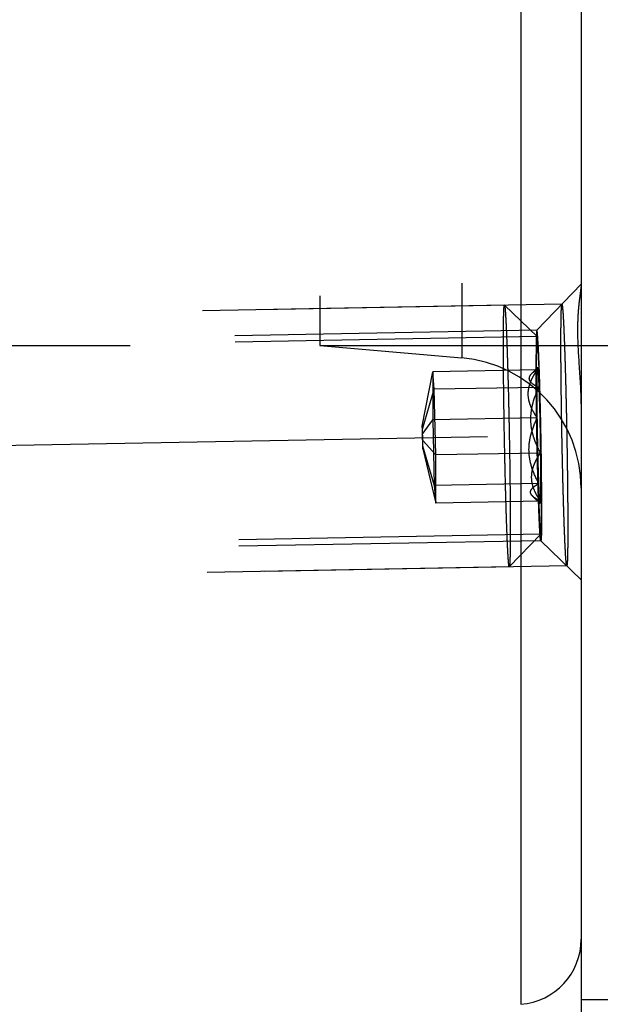
# Model space of a CAD drawing. Units: millimetres. Extents: x 0 to 420, y 0 to 297.
# Drawn here: x 271 to 275, y 128 to 135 of the extents above; entities that cross this region are included whole.
import ezdxf

# ---------------------------------------------------------------- set-up
doc = ezdxf.new("R2010")
doc.units = ezdxf.units.MM
doc.header["$LTSCALE"] = 23.1
for name, pattern in [('CENTER', [0.6, 0.375, -0.075, 0.075, -0.075]), ('DOT', [0.2, 0.1, -0.1]), ('HIDDEN', [0.2, 0.1, -0.1])]:
    doc.linetypes.add(name, pattern=pattern)
doc.layers.get('0').update_dxf_attribs({"linetype": 'CONTINUOUS'})
for name, color, linetype in [('10021407_HP_HL', 7, 'CONTINUOUS'), ('30578836_AXIS', 7, 'CONTINUOUS'), ('30578836_CL', 7, 'CONTINUOUS'), ('30578836_DIM', 7, 'CONTINUOUS'), ('30578836_HL', 7, 'CONTINUOUS'), ('DEFAULT_2', 6, 'HIDDEN')]:
    doc.layers.add(name, color=color, linetype=linetype)
doc.styles.get("Standard").update_dxf_attribs({"font": 'TXT.SHX', "width": 0.7})
doc.styles.add('TEXTSTYLE_2', font='gdt', dxfattribs={"width": 0.7})
doc.dimstyles.new('DIMSTYLE_5', dxfattribs={"dimtxt": 3.5, "dimasz": 3.5, "dimexe": 1.5, "dimexo": 0, "dimgap": 0.875, "dimtad": 1, "dimdec": 3, "dimdsep": 46, "dimtxsty": 'STANDARD', "dimblk": '_FILLED', "dimblk1": '_FILLED', "dimblk2": '_FILLED', "dimcen": 0.09, "dimclrt": 2, "dimadec": 3, "dimazin": 2, "dimtp": 0.1, "dimtm": 0.1, "dimtfac": 1, "dimtdec": 3, "dimtofl": 0, "dimtmove": 0, "dimatfit": 3, "dimldrblk": '_FILLED', "dimfxl": 1, "dimtolj": 1, "dimarcsym": 0})
doc.dimstyles.new('DIMSTYLE_6', dxfattribs={"dimtxt": 3.5, "dimasz": 3.5, "dimexe": 1.5, "dimexo": 0, "dimgap": 0.875, "dimtad": 1, "dimdec": 3, "dimdsep": 46, "dimtxsty": 'STANDARD', "dimblk": '_FILLED', "dimblk1": '_FILLED', "dimblk2": '_FILLED', "dimcen": 0.09, "dimclrt": 2, "dimadec": 3, "dimazin": 2, "dimtp": 0.05, "dimtm": 0.05, "dimtfac": 1, "dimtdec": 3, "dimtofl": 0, "dimtmove": 0, "dimatfit": 3, "dimldrblk": '_FILLED', "dimfxl": 1, "dimtolj": 1, "dimarcsym": 0})

# ---------------------------------------------------------------- blocks, each defined once
blk = doc.blocks.new('_FILLED')
at = {"color": 0, "linetype": 'BYBLOCK'}
blk.add_solid([(0, 0), (-1, 0.125), (-1, -0.125)], dxfattribs=at)
blk = doc.blocks.new('*D4')
at = {"layer": '30578836_DIM', "color": 3, "linetype": 'CONTINUOUS'}
for p, q in [((259.8299, 135.3634), (259.8299, 81.8843)), ((274.8299, 128.3982), (274.8299, 81.8843)), ((259.8299, 83.3843), (267.3299, 83.3843)), ((274.8299, 83.3843), (267.3299, 83.3843))]:
    blk.add_line(p, q, dxfattribs=at)
at = {"layer": '30578836_DIM', "color": 3, "linetype": 'CONTINUOUS', "xscale": 3.5, "yscale": 3.5, "zscale": 3.5, "rotation": 180}
blk.add_blockref('_FILLED', (259.8299, 83.3843), dxfattribs=at)
at = {"layer": '30578836_DIM', "color": 3, "linetype": 'CONTINUOUS', "xscale": 3.5, "yscale": 3.5, "zscale": 3.5}
blk.add_blockref('_FILLED', (274.8299, 83.3843), dxfattribs=at)
at = {"layer": '30578836_DIM', "color": 2, "linetype": 'CONTINUOUS', "insert": (267.3299, 87.7593), "char_height": 3.5, "width": 11.25, "attachment_point": 2, "line_spacing_factor": 0.9}
blk.add_mtext('(15)', dxfattribs=at)
blk = doc.blocks.new('*D5')
at = {"layer": '30578836_DIM', "color": 3, "linetype": 'CONTINUOUS'}
for p, q in [((289.8299, 137.8843), (289.8299, 143.8843)), ((289.8299, 143.8843), (289.8299, 135.3843)), ((272.8304, 137.8843), (291.3299, 137.8843)), ((289.8299, 112.2801), (289.8299, 135.3843)), ((272.8307, 132.8843), (291.3299, 132.8843)), ((289.8299, 132.8843), (289.8299, 112.2801))]:
    blk.add_line(p, q, dxfattribs=at)
at = {"layer": '30578836_DIM', "color": 3, "linetype": 'CONTINUOUS', "xscale": 3.5, "yscale": 3.5, "zscale": 3.5}
for p, rotation in [((289.8299, 137.8843), 270), ((289.8299, 132.8843), 90)]:
    blk.add_blockref('_FILLED', p, dxfattribs=dict(at, rotation=rotation))
at = {"layer": '30578836_DIM', "color": 2, "linetype": 'CONTINUOUS', "insert": (285.4549, 119.4467), "char_height": 3.5, "width": 10.75, "attachment_point": 3, "rotation": 90, "line_spacing_factor": 0.9, "style": 'TEXTSTYLE_2'}
blk.add_mtext('{\\fgdt;n}\\fTXT.SHX;5', dxfattribs=at)
blk = doc.blocks.new('*D7')
at = {"layer": '30578836_DIM', "color": 3, "linetype": 'CONTINUOUS'}
for p, q in [((230.3582, 146.3843), (311.3299, 146.3843)), ((309.8299, 146.3843), (309.8299, 135.3843)), ((309.8299, 124.3843), (309.8299, 135.3843)), ((230.3582, 124.3843), (311.3299, 124.3843))]:
    blk.add_line(p, q, dxfattribs=at)
at = {"layer": '30578836_DIM', "color": 3, "linetype": 'CONTINUOUS', "xscale": 3.5, "yscale": 3.5, "zscale": 3.5}
for p, rotation in [((309.8299, 146.3843), 90), ((309.8299, 124.3843), 270)]:
    blk.add_blockref('_FILLED', p, dxfattribs=dict(at, rotation=rotation))
at = {"layer": '30578836_DIM', "color": 2, "linetype": 'CONTINUOUS', "insert": (305.4549, 135.3843), "char_height": 3.5, "width": 19.75, "attachment_point": 2, "rotation": 90, "line_spacing_factor": 0.9, "style": 'TEXTSTYLE_2'}
blk.add_mtext('{\\fgdt;n}\\fTXT.SHX;(22)', dxfattribs=at)
blk = doc.blocks.new('*D8')
at = {"layer": '30578836_DIM', "color": 3, "linetype": 'CONTINUOUS'}
for p, q in [((274.8299, 142.8843), (301.3299, 142.8843)), ((299.8299, 142.8843), (299.8299, 135.3843)), ((299.8299, 127.8843), (299.8299, 135.3843)), ((274.8299, 127.8843), (301.3299, 127.8843))]:
    blk.add_line(p, q, dxfattribs=at)
at = {"layer": '30578836_DIM', "color": 3, "linetype": 'CONTINUOUS', "xscale": 3.5, "yscale": 3.5, "zscale": 3.5}
for p, rotation in [((299.8299, 142.8843), 90), ((299.8299, 127.8843), 270)]:
    blk.add_blockref('_FILLED', p, dxfattribs=dict(at, rotation=rotation))
at = {"layer": '30578836_DIM', "color": 2, "linetype": 'CONTINUOUS', "insert": (295.4549, 135.3843), "char_height": 3.5, "width": 13.75, "attachment_point": 2, "rotation": 90, "line_spacing_factor": 0.9, "style": 'TEXTSTYLE_2'}
blk.add_mtext('{\\fgdt;n}\\fTXT.SHX;15', dxfattribs=at)

msp = doc.modelspace()

# ---------------------------------------------------------------- linework, layer by layer
at = {"layer": '10021407_HP_HL', "color": 6, "linetype": 'HIDDEN'}
for p, q in [((274.2428, 133.1916), (268.9896, 133.0943)), ((274.2428, 133.1916), (274.2431, 133.1915)), ((274.2431, 133.1915), (274.4925, 132.9511)), ((274.4922, 132.9512), (268.7492, 132.8449)), ((273.6145, 132.2668), (273.6947, 132.6833)), ((274.4944, 132.6981), (273.6947, 132.6833)), ((273.7065, 132.5489), (273.6947, 132.6833)), ((273.6947, 132.6833), (273.6947, 132.3159)), ((274.4964, 132.7158), (274.4481, 132.6656)), ((273.6165, 132.2435), (273.7065, 132.5489)), ((274.5062, 132.5637), (273.7065, 132.5489)), ((273.7182, 132.0471), (273.7065, 132.5489)), ((273.6145, 132.2031), (273.6947, 132.3159)), ((274.4944, 132.3307), (273.6947, 132.3159)), ((273.6947, 132.3159), (273.7065, 131.8141)), ((273.6165, 132.2435), (273.6145, 132.2668)), ((273.6145, 132.2668), (273.6145, 132.2031)), ((273.6185, 132.1566), (273.6165, 132.2435)), ((273.6145, 132.2031), (273.6165, 132.1162)), ((273.6185, 132.1566), (273.7182, 132.0471)), ((273.6185, 132.0929), (273.6185, 132.1566)), ((273.6165, 132.1162), (273.7065, 131.8141)), ((273.6165, 132.1162), (273.6185, 132.0929)), ((273.6185, 132.0929), (273.7182, 131.6797)), ((274.518, 132.0619), (273.7182, 132.0471)), ((273.7182, 131.6797), (273.7182, 132.0471)), ((274.5062, 131.8289), (273.7065, 131.8141)), ((273.7065, 131.8141), (273.7182, 131.6797)), ((274.5156, 131.6769), (274.4606, 131.7299)), ((274.518, 131.6945), (273.7182, 131.6797)), ((274.5202, 131.4415), (268.7771, 131.3351)), ((274.2801, 131.1921), (274.5204, 131.4416)), ((274.2798, 131.192), (269.0266, 131.0947)), ((274.2801, 131.1921), (274.2798, 131.192))]:
    msp.add_line(p, q, dxfattribs=at)
for points, knots in [([(274.2351, 132.8987), (274.2351, 132.9206), (274.2352, 132.962), (274.2355, 133.0203), (274.2361, 133.0706), (274.2368, 133.1073), (274.2376, 133.1323), (274.2381, 133.1477), (274.2387, 133.1608), (274.2394, 133.1716), (274.2401, 133.18), (274.2408, 133.186), (274.2416, 133.1896), (274.2422, 133.1912), (274.2426, 133.1916), (274.2428, 133.1916)], [0, 0, 0, 0, 0.224304, 0.423579, 0.595504, 0.738469, 0.798674, 0.851166, 0.895842, 0.932601, 0.961347, 0.982026, 0.994697, 0.998141, 1, 1, 1, 1]), ([(274.2431, 133.1914), (274.2435, 133.1911), (274.244, 133.1897), (274.2447, 133.1871), (274.2454, 133.183), (274.2461, 133.1777), (274.2469, 133.1711), (274.248, 133.1597), (274.2495, 133.1421), (274.2512, 133.1174), (274.2529, 133.0876), (274.2548, 133.0531), (274.2566, 133.014), (274.2585, 132.9705), (274.2611, 132.9045), (274.2644, 132.8129), (274.2681, 132.6935), (274.2717, 132.5634), (274.275, 132.4254), (274.2781, 132.2825), (274.2808, 132.1376), (274.2839, 131.9494), (274.2865, 131.732), (274.2875, 131.5628), (274.2875, 131.4849)], [0, 0, 0, 0, 0.00088, 0.002497, 0.004875, 0.00802, 0.011929, 0.016599, 0.028207, 0.042784, 0.060251, 0.080522, 0.103485, 0.129018, 0.156989, 0.219626, 0.290067, 0.366807, 0.448212, 0.532551, 0.618024, 0.702812, 0.86315, 1, 1, 1, 1]), ([(274.4925, 132.9511), (274.4918, 132.9517), (274.4908, 132.9473), (274.4905, 132.9444), (274.4898, 132.9378), (274.4893, 132.9302), (274.4888, 132.9205), (274.4884, 132.909), (274.4878, 132.8901), (274.4872, 132.8622), (274.4868, 132.8237), (274.4865, 132.7789), (274.4864, 132.7469), (274.4864, 132.73)], [0, 0, 0, 0, 0.012532, 0.031087, 0.058097, 0.093508, 0.137236, 0.189191, 0.249267, 0.393146, 0.567521, 0.770641, 1, 1, 1, 1]), ([(274.4864, 132.73), (274.4865, 132.7378), (274.4865, 132.7534), (274.4866, 132.7729), (274.4867, 132.7885), (274.4867, 132.8002), (274.4867, 132.8099), (274.4868, 132.8167), (274.4868, 132.8206), (274.4868, 132.8237), (274.4868, 132.8257), (274.4869, 132.8286), (274.487, 132.8337), (274.4871, 132.8439), (274.4873, 132.8555), (274.4875, 132.8671), (274.4876, 132.8758), (274.4878, 132.883), (274.4878, 132.8881), (274.4879, 132.8909), (274.4879, 132.8934), (274.488, 132.8945), (274.488, 132.8964), (274.4882, 132.8994), (274.4884, 132.904), (274.4886, 132.9093), (274.4888, 132.9147), (274.489, 132.9201), (274.4893, 132.9255), (274.4895, 132.93), (274.4896, 132.9332), (274.4897, 132.9349), (274.4897, 132.9365), (274.4898, 132.9367), (274.4899, 132.9374), (274.4901, 132.9384), (274.4903, 132.94), (274.4907, 132.9419), (274.491, 132.9437), (274.4913, 132.9456), (274.4916, 132.9475), (274.4919, 132.949), (274.492, 132.9501), (274.4921, 132.9507), (274.4922, 132.9515), (274.4923, 132.9507), (274.4924, 132.9502), (274.4926, 132.9491), (274.493, 132.9476), (274.4933, 132.9458), (274.4937, 132.944), (274.4941, 132.9422), (274.4945, 132.9404), (274.4948, 132.9389), (274.495, 132.9379), (274.4951, 132.9372), (274.4952, 132.9371), (274.4953, 132.9354), (274.4954, 132.9338), (274.4957, 132.9306), (274.496, 132.9262), (274.4965, 132.9209), (274.4969, 132.9156), (274.4973, 132.9102), (274.4977, 132.9049), (274.4981, 132.9005), (274.4983, 132.8974), (274.4985, 132.8956), (274.4986, 132.8945), (274.4987, 132.8921), (274.4989, 132.8893), (274.4991, 132.8842), (274.4995, 132.877), (274.5, 132.8684), (274.5006, 132.8568), (274.5012, 132.8453), (274.5017, 132.8352), (274.502, 132.8302), (274.5022, 132.8272), (274.5023, 132.8254), (274.5024, 132.8221), (274.5026, 132.8183), (274.5029, 132.8113), (274.5033, 132.8014), (274.5037, 132.7895), (274.5044, 132.7737), (274.5052, 132.7539), (274.5059, 132.7381), (274.5062, 132.7302)], [0, 0, 0, 0, 0.03125, 0.0625, 0.078125, 0.09375, 0.109375, 0.117188, 0.121094, 0.125, 0.128906, 0.132812, 0.140625, 0.15625, 0.1875, 0.203125, 0.21875, 0.234375, 0.242188, 0.246094, 0.25, 0.253906, 0.257812, 0.265625, 0.28125, 0.296875, 0.3125, 0.328125, 0.34375, 0.359375, 0.367188, 0.371094, 0.375, 0.378906, 0.382812, 0.390625, 0.40625, 0.421875, 0.4375, 0.453125, 0.46875, 0.484375, 0.492188, 0.496094, 0.5, 0.503906, 0.507812, 0.515625, 0.53125, 0.546875, 0.5625, 0.578125, 0.59375, 0.609375, 0.617188, 0.621094, 0.625, 0.628906, 0.632812, 0.640625, 0.65625, 0.671875, 0.6875, 0.703125, 0.71875, 0.734375, 0.742188, 0.746094, 0.75, 0.753906, 0.757812, 0.765625, 0.78125, 0.796875, 0.8125, 0.84375, 0.859375, 0.867188, 0.871094, 0.875, 0.878906, 0.882812, 0.890625, 0.90625, 0.921875, 0.9375, 0.96875, 1, 1, 1, 1]), ([(274.5062, 132.7302), (274.506, 132.7365), (274.5053, 132.7549), (274.5041, 132.7843), (274.5027, 132.8171), (274.5013, 132.8466), (274.4999, 132.8727), (274.4986, 132.8951), (274.4973, 132.9138), (274.4961, 132.9287), (274.495, 132.9387), (274.4942, 132.9447), (274.4937, 132.9477), (274.4931, 132.9497), (274.4927, 132.9508), (274.4925, 132.9511)], [0, 0, 0, 0, 0.086193, 0.248978, 0.397612, 0.53127, 0.649238, 0.750933, 0.835785, 0.903339, 0.953309, 0.971626, 0.985472, 0.994874, 1, 1, 1, 1]), ([(274.2798, 131.192), (274.2795, 131.192), (274.2788, 131.1931), (274.2783, 131.195), (274.2775, 131.1985), (274.2768, 131.2032), (274.276, 131.2092), (274.2749, 131.2199), (274.2734, 131.2366), (274.2717, 131.2605), (274.27, 131.2894), (274.2681, 131.3233), (274.2663, 131.3618), (274.2644, 131.4048), (274.2617, 131.4705), (274.2585, 131.5619), (274.2547, 131.6812), (274.2511, 131.8117), (274.2477, 131.9504), (274.2446, 132.0943), (274.2418, 132.2403), (274.2387, 132.4301), (274.2361, 132.6494), (274.2351, 132.8201), (274.2351, 132.8987)], [0, 0, 0, 0, 0.000562, 0.001817, 0.003839, 0.006638, 0.010214, 0.014565, 0.025578, 0.039623, 0.056619, 0.076484, 0.099108, 0.124364, 0.152124, 0.214527, 0.284968, 0.361922, 0.443722, 0.528602, 0.614721, 0.700218, 0.861985, 1, 1, 1, 1]), ([(274.4944, 132.3307), (274.4844, 132.3446), (274.4658, 132.373), (274.4433, 132.4179), (274.4284, 132.4648), (274.4231, 132.5132), (274.4284, 132.5618), (274.4433, 132.6091), (274.4659, 132.6548), (274.4844, 132.6838), (274.4944, 132.6981)], [0, 0, 0, 0, 0.128941, 0.254501, 0.376773, 0.49711, 0.617914, 0.741466, 0.868873, 1, 1, 1, 1]), ([(274.4944, 132.6981), (274.4851, 132.6929), (274.4681, 132.6826), (274.4525, 132.6702), (274.4462, 132.6636)], [0, 0, 0, 0, 0.540357, 1, 1, 1, 1]), ([(274.5062, 131.6625), (274.5059, 131.6719), (274.5052, 131.6909), (274.5043, 131.7194), (274.5035, 131.7431), (274.5029, 131.7596), (274.5026, 131.7692), (274.5023, 131.776), (274.5021, 131.7845), (274.5018, 131.7952), (274.5013, 131.8142), (274.5005, 131.8412), (274.4997, 131.8683), (274.4992, 131.8871), (274.4989, 131.898), (274.4987, 131.9059), (274.4984, 131.915), (274.4982, 131.9266), (274.4977, 131.9472), (274.497, 131.9766), (274.4962, 132.0059), (274.4957, 132.0295), (274.4952, 132.0467), (274.4949, 132.0657), (274.4944, 132.0905), (274.4937, 132.1216), (274.493, 132.1588), (274.4922, 132.1964), (274.4916, 132.2328), (274.491, 132.2695), (274.4905, 132.3001), (274.4901, 132.3244), (274.4897, 132.343), (274.4895, 132.3604), (274.4892, 132.384), (274.4889, 132.4133), (274.4885, 132.4427), (274.4882, 132.4633), (274.4881, 132.475), (274.4879, 132.4841), (274.4879, 132.4919), (274.4878, 132.5029), (274.4876, 132.5218), (274.4874, 132.5489), (274.4871, 132.576), (274.487, 132.595), (274.4869, 132.6058), (274.4868, 132.6142), (274.4868, 132.6211), (274.4868, 132.6309), (274.4867, 132.6478), (274.4866, 132.672), (274.4865, 132.701), (274.4865, 132.7203), (274.4864, 132.73)], [0, 0, 0, 0, 0.03125, 0.0625, 0.09375, 0.109375, 0.117188, 0.125, 0.132812, 0.140625, 0.15625, 0.1875, 0.21875, 0.234375, 0.242188, 0.25, 0.257812, 0.265625, 0.28125, 0.3125, 0.34375, 0.359375, 0.375, 0.390625, 0.40625, 0.4375, 0.46875, 0.5, 0.53125, 0.5625, 0.59375, 0.609375, 0.625, 0.640625, 0.65625, 0.6875, 0.71875, 0.734375, 0.742188, 0.75, 0.757812, 0.765625, 0.78125, 0.8125, 0.84375, 0.859375, 0.867188, 0.875, 0.882812, 0.890625, 0.90625, 0.9375, 0.96875, 1, 1, 1, 1]), ([(274.4864, 132.73), (274.4864, 132.6702), (274.4872, 132.5402), (274.4892, 132.3731), (274.4916, 132.2286), (274.4937, 132.1175), (274.4961, 132.0082), (274.4987, 131.903), (274.5014, 131.8042), (274.5043, 131.7141), (274.5072, 131.6346), (274.51, 131.5674), (274.5124, 131.5198), (274.5144, 131.4891), (274.5155, 131.4738), (274.5164, 131.4636), (274.517, 131.4574), (274.5176, 131.4522), (274.5182, 131.4481), (274.5187, 131.4453), (274.5191, 131.4436), (274.5193, 131.4427), (274.5196, 131.442), (274.5198, 131.4416), (274.5202, 131.4414), (274.5204, 131.4415), (274.5204, 131.4416)], [0, 0, 0, 0, 0.139183, 0.302378, 0.388582, 0.475344, 0.560755, 0.64294, 0.720093, 0.790513, 0.852659, 0.905164, 0.946871, 0.963387, 0.976878, 0.982468, 0.98728, 0.991307, 0.994544, 0.996989, 0.997916, 0.998647, 0.999188, 0.99955, 0.999775, 1, 1, 1, 1]), ([(274.4944, 132.3307), (274.4938, 132.3725), (274.493, 132.4501), (274.4924, 132.5553), (274.4928, 132.636), (274.4935, 132.6808), (274.4944, 132.6981)], [0, 0, 0, 0, 0.34106, 0.633895, 0.85864, 1, 1, 1, 1]), ([(274.4944, 132.6981), (274.4945, 132.7005), (274.4948, 132.7047), (274.4952, 132.7101), (274.4956, 132.7134), (274.496, 132.7151), (274.4963, 132.7156), (274.4964, 132.7158)], [0, 0, 0, 0, 0.4068, 0.709226, 0.906455, 0.965784, 1, 1, 1, 1]), ([(274.4964, 132.7158), (274.4968, 132.7162), (274.4977, 132.7132), (274.4979, 132.7112), (274.4986, 132.7067), (274.4991, 132.7015), (274.5, 132.6917), (274.501, 132.6766), (274.5023, 132.6547), (274.5036, 132.6282), (274.5049, 132.5974), (274.5058, 132.5754), (274.5062, 132.5637)], [0, 0, 0, 0, 0.012533, 0.031075, 0.058068, 0.093483, 0.137222, 0.249251, 0.393132, 0.567478, 0.770591, 1, 1, 1, 1]), ([(274.5062, 132.7302), (274.5065, 132.7207), (274.5071, 132.7017), (274.5081, 132.6733), (274.5089, 132.6495), (274.5095, 132.633), (274.5098, 132.6234), (274.51, 132.6166), (274.5103, 132.6082), (274.5106, 132.5975), (274.5111, 132.5785), (274.5119, 132.5515), (274.5126, 132.5244), (274.5132, 132.5055), (274.5135, 132.4946), (274.5137, 132.4867), (274.5139, 132.4777), (274.5142, 132.466), (274.5147, 132.4454), (274.5154, 132.4161), (274.5161, 132.3868), (274.5167, 132.3632), (274.5171, 132.346), (274.5175, 132.3269), (274.518, 132.3022), (274.5186, 132.271), (274.5194, 132.2338), (274.5202, 132.1963), (274.5208, 132.1598), (274.5214, 132.1231), (274.5219, 132.0926), (274.5223, 132.0682), (274.5226, 132.0496), (274.5228, 132.0322), (274.5231, 132.0087), (274.5235, 131.9793), (274.5239, 131.9499), (274.5242, 131.9293), (274.5243, 131.9176), (274.5244, 131.9086), (274.5245, 131.9007), (274.5246, 131.8898), (274.5248, 131.8709), (274.525, 131.8437), (274.5252, 131.8167), (274.5254, 131.7976), (274.5255, 131.7869), (274.5256, 131.7784), (274.5256, 131.7715), (274.5256, 131.7617), (274.5257, 131.7449), (274.5258, 131.7207), (274.5259, 131.6917), (274.5259, 131.6723), (274.526, 131.6626)], [0, 0, 0, 0, 0.03125, 0.0625, 0.09375, 0.109375, 0.117188, 0.125, 0.132812, 0.140625, 0.15625, 0.1875, 0.21875, 0.234375, 0.242188, 0.25, 0.257812, 0.265625, 0.28125, 0.3125, 0.34375, 0.359375, 0.375, 0.390625, 0.40625, 0.4375, 0.46875, 0.5, 0.53125, 0.5625, 0.59375, 0.609375, 0.625, 0.640625, 0.65625, 0.6875, 0.71875, 0.734375, 0.742188, 0.75, 0.757812, 0.765625, 0.78125, 0.8125, 0.84375, 0.859375, 0.867188, 0.875, 0.882812, 0.890625, 0.90625, 0.9375, 0.96875, 1, 1, 1, 1]), ([(274.4462, 132.6636), (274.4424, 132.6597), (274.4359, 132.6518), (274.4302, 132.6382), (274.4307, 132.624), (274.4376, 132.6106), (274.4493, 132.5981), (274.4651, 132.5861), (274.4845, 132.5745), (274.4987, 132.5673), (274.5062, 132.5637)], [0, 0, 0, 0, 0.115321, 0.213736, 0.305589, 0.405769, 0.524375, 0.664229, 0.823736, 1, 1, 1, 1]), ([(274.5062, 132.5637), (274.4869, 132.5244), (274.4621, 132.4631), (274.4444, 132.3772), (274.4408, 132.3115), (274.4475, 132.246), (274.4692, 132.1608), (274.4969, 132.1005), (274.518, 132.0619)], [0, 0, 0, 0, 0.249927, 0.374692, 0.499383, 0.624168, 0.749198, 1, 1, 1, 1]), ([(274.5062, 132.5637), (274.5091, 132.4861), (274.5136, 132.3189), (274.5168, 132.1516), (274.518, 132.0619)], [0, 0, 0, 0, 0.464144, 1, 1, 1, 1]), ([(274.5062, 131.8289), (274.4851, 131.8674), (274.4574, 131.9277), (274.4357, 132.0129), (274.429, 132.0785), (274.4326, 132.1442), (274.4503, 132.2301), (274.4752, 132.2914), (274.4944, 132.3307)], [0, 0, 0, 0, 0.250801, 0.375832, 0.500618, 0.625308, 0.750072, 1, 1, 1, 1]), ([(274.5062, 131.8289), (274.5033, 131.9065), (274.4988, 132.0738), (274.4956, 132.241), (274.4944, 132.3307)], [0, 0, 0, 0, 0.464144, 1, 1, 1, 1]), ([(274.518, 132.0619), (274.508, 132.0476), (274.4894, 132.0187), (274.4669, 131.973), (274.452, 131.9256), (274.4466, 131.877), (274.4519, 131.8286), (274.4668, 131.7817), (274.4894, 131.7368), (274.508, 131.7085), (274.518, 131.6945)], [0, 0, 0, 0, 0.131127, 0.258533, 0.382086, 0.50289, 0.623227, 0.745499, 0.871059, 1, 1, 1, 1]), ([(274.518, 132.0619), (274.5185, 132.0202), (274.5194, 131.9425), (274.52, 131.8374), (274.5196, 131.7567), (274.5188, 131.7118), (274.518, 131.6945)], [0, 0, 0, 0, 0.34106, 0.633895, 0.85864, 1, 1, 1, 1]), ([(274.4588, 131.7316), (274.455, 131.7353), (274.4485, 131.7426), (274.4424, 131.7554), (274.442, 131.7689), (274.4473, 131.7819), (274.4571, 131.7942), (274.4706, 131.8062), (274.4873, 131.8179), (274.4996, 131.8252), (274.5062, 131.8289)], [0, 0, 0, 0, 0.119882, 0.222191, 0.316889, 0.41805, 0.535571, 0.67263, 0.828238, 1, 1, 1, 1]), ([(274.5156, 131.6769), (274.5154, 131.6771), (274.515, 131.6783), (274.5145, 131.6805), (274.5141, 131.684), (274.5135, 131.6886), (274.513, 131.6943), (274.5122, 131.7043), (274.5112, 131.7196), (274.5099, 131.7412), (274.5087, 131.7669), (274.5074, 131.7967), (274.5066, 131.8177), (274.5062, 131.8289)], [0, 0, 0, 0, 0.007555, 0.022594, 0.045315, 0.07573, 0.113769, 0.159344, 0.272717, 0.41489, 0.584628, 0.780393, 1, 1, 1, 1]), ([(274.518, 131.6945), (274.5065, 131.7), (274.4858, 131.7108), (274.4665, 131.7243), (274.4588, 131.7316)], [0, 0, 0, 0, 0.546077, 1, 1, 1, 1]), ([(274.526, 131.6626), (274.5259, 131.6548), (274.5259, 131.6393), (274.5258, 131.6198), (274.5257, 131.6042), (274.5257, 131.5925), (274.5256, 131.5828), (274.5256, 131.5759), (274.5256, 131.5721), (274.5256, 131.5689), (274.5255, 131.567), (274.5255, 131.564), (274.5254, 131.559), (274.5253, 131.5488), (274.5251, 131.5372), (274.5249, 131.5256), (274.5247, 131.5169), (274.5246, 131.5096), (274.5245, 131.5045), (274.5245, 131.5017), (274.5245, 131.4992), (274.5244, 131.4982), (274.5243, 131.4963), (274.5242, 131.4932), (274.524, 131.4887), (274.5238, 131.4833), (274.5236, 131.4779), (274.5233, 131.4725), (274.5231, 131.4671), (274.5229, 131.4627), (274.5228, 131.4595), (274.5227, 131.4578), (274.5227, 131.4561), (274.5226, 131.456), (274.5225, 131.4552), (274.5223, 131.4542), (274.522, 131.4526), (274.5217, 131.4508), (274.5214, 131.4489), (274.5211, 131.447), (274.5208, 131.4452), (274.5205, 131.4437), (274.5203, 131.4425), (274.5202, 131.442), (274.5202, 131.4412), (274.5201, 131.442), (274.5199, 131.4425), (274.5197, 131.4436), (274.5194, 131.445), (274.519, 131.4468), (274.5187, 131.4486), (274.5183, 131.4504), (274.5179, 131.4522), (274.5176, 131.4537), (274.5174, 131.4547), (274.5173, 131.4554), (274.5172, 131.4555), (274.5171, 131.4572), (274.5169, 131.4589), (274.5167, 131.462), (274.5163, 131.4664), (274.5159, 131.4718), (274.5155, 131.4771), (274.5151, 131.4824), (274.5146, 131.4877), (274.5143, 131.4922), (274.514, 131.4952), (274.5139, 131.4971), (274.5138, 131.4981), (274.5137, 131.5006), (274.5135, 131.5034), (274.5132, 131.5085), (274.5129, 131.5156), (274.5124, 131.5243), (274.5118, 131.5358), (274.5112, 131.5473), (274.5106, 131.5574), (274.5104, 131.5624), (274.5102, 131.5654), (274.5101, 131.5673), (274.51, 131.5705), (274.5098, 131.5744), (274.5095, 131.5814), (274.5091, 131.5912), (274.5086, 131.6031), (274.508, 131.6189), (274.5072, 131.6387), (274.5065, 131.6545), (274.5062, 131.6625)], [0, 0, 0, 0, 0.03125, 0.0625, 0.078125, 0.09375, 0.109375, 0.117188, 0.121094, 0.125, 0.128906, 0.132812, 0.140625, 0.15625, 0.1875, 0.203125, 0.21875, 0.234375, 0.242188, 0.246094, 0.25, 0.253906, 0.257812, 0.265625, 0.28125, 0.296875, 0.3125, 0.328125, 0.34375, 0.359375, 0.367188, 0.371094, 0.375, 0.378906, 0.382812, 0.390625, 0.40625, 0.421875, 0.4375, 0.453125, 0.46875, 0.484375, 0.492188, 0.496094, 0.5, 0.503906, 0.507812, 0.515625, 0.53125, 0.546875, 0.5625, 0.578125, 0.59375, 0.609375, 0.617188, 0.621094, 0.625, 0.628906, 0.632812, 0.640625, 0.65625, 0.671875, 0.6875, 0.703125, 0.71875, 0.734375, 0.742188, 0.746094, 0.75, 0.753906, 0.757812, 0.765625, 0.78125, 0.796875, 0.8125, 0.84375, 0.859375, 0.867188, 0.871094, 0.875, 0.878906, 0.882812, 0.890625, 0.90625, 0.921875, 0.9375, 0.96875, 1, 1, 1, 1]), ([(274.518, 131.6945), (274.5178, 131.6918), (274.5176, 131.688), (274.5172, 131.6834), (274.5169, 131.6809), (274.5167, 131.679), (274.5164, 131.6778), (274.5162, 131.6772), (274.516, 131.6768), (274.5157, 131.6768), (274.5156, 131.6769)], [0, 0, 0, 0, 0.450398, 0.624684, 0.764792, 0.870631, 0.942351, 0.965741, 0.981456, 1, 1, 1, 1]), ([(274.5204, 131.4416), (274.5208, 131.442), (274.5212, 131.4437), (274.5218, 131.4469), (274.5223, 131.452), (274.5228, 131.4587), (274.5233, 131.4671), (274.524, 131.4816), (274.5246, 131.5038), (274.5252, 131.5352), (274.5256, 131.5726), (274.5259, 131.6158), (274.526, 131.6464), (274.526, 131.6626)], [0, 0, 0, 0, 0.00757, 0.022632, 0.04539, 0.075822, 0.113862, 0.159434, 0.272818, 0.414983, 0.584736, 0.780477, 1, 1, 1, 1]), ([(274.2875, 131.4849), (274.2875, 131.4635), (274.2874, 131.4229), (274.287, 131.3657), (274.2865, 131.3161), (274.2858, 131.2797), (274.2851, 131.2548), (274.2846, 131.2392), (274.284, 131.2259), (274.2833, 131.2148), (274.2826, 131.2059), (274.282, 131.1992), (274.2812, 131.195), (274.2806, 131.1927), (274.2801, 131.1921)], [0, 0, 0, 0, 0.219583, 0.415327, 0.58505, 0.727217, 0.787576, 0.840597, 0.886179, 0.924227, 0.95465, 0.977378, 0.992429, 1, 1, 1, 1])]:
    msp.add_open_spline(points, degree=3, knots=knots, dxfattribs=at)
at = {"layer": '30578836_AXIS', "color": 1, "linetype": 'CENTER'}
msp.add_line((223.8804, 131.2589), (279.8299, 132.2949), dxfattribs=at)
at = {"layer": '30578836_CL', "color": 9, "linetype": 'CONTINUOUS'}
msp.add_line((274.3691, 142.9206), (274.3691, 127.848), dxfattribs=at)
at = {"layer": '30578836_CL', "color": 7, "linetype": 'CONTINUOUS'}
msp.add_line((274.8299, 142.4221), (274.8299, 128.3465), dxfattribs=at)
msp.add_arc((274.3299, 128.3465), 0.5, 274.5, 360, dxfattribs=at)
at = {"layer": '30578836_HL', "color": 6, "linetype": 'HIDDEN'}
for p, q in [((272.8299, 137.8843), (272.8299, 132.8843)), ((274.8299, 133.3528), (274.491, 133.001)), ((274.6826, 133.1998), (268.4897, 133.0851)), ((274.4913, 133.0012), (266.494, 132.8531)), ((274.4913, 133.0012), (274.491, 133.001)), ((259.8303, 132.8843), (272.8299, 132.8843)), ((272.8299, 132.8843), (273.917, 132.7892)), ((274.5211, 131.3915), (266.5238, 131.2434)), ((274.5211, 131.3915), (274.5208, 131.3916)), ((274.8299, 131.0936), (274.5208, 131.3916)), ((274.7196, 131.2001), (268.5268, 131.0854))]:
    msp.add_line(p, q, dxfattribs=at)
msp.add_arc((273.8299, 131.793), 1, 0, 85, dxfattribs=at)
for points, knots in [([(274.8045, 133.0033), (274.8045, 133.0402), (274.8058, 133.0938), (274.8106, 133.1623), (274.815, 133.2075), (274.8199, 133.2477), (274.8246, 133.2821), (274.8282, 133.3097), (274.8299, 133.3259), (274.8299, 133.3326)], [0, 0, 0, 0, 0.334989, 0.485734, 0.623692, 0.747026, 0.853217, 0.938919, 1, 1, 1, 1]), ([(274.6749, 132.9068), (274.675, 132.9174), (274.675, 132.9387), (274.6751, 132.9627), (274.6751, 132.9787), (274.6751, 132.9853), (274.6752, 132.9908), (274.6752, 132.9954), (274.6753, 133.0032), (274.6754, 133.0145), (274.6755, 133.028), (274.6756, 133.0415), (274.6757, 133.0527), (274.6758, 133.0607), (274.6758, 133.065), (274.6759, 133.0685), (274.676, 133.0732), (274.6762, 133.0842), (274.6764, 133.0972), (274.6767, 133.11), (274.6768, 133.1165), (274.6769, 133.1201), (274.6769, 133.1231), (274.677, 133.1248), (274.6771, 133.1275), (274.6772, 133.132), (274.6776, 133.1412), (274.6779, 133.1503), (274.6782, 133.1582), (274.6783, 133.1614), (274.6784, 133.1642), (274.6785, 133.166), (274.6787, 133.1688), (274.679, 133.1729), (274.6794, 133.1778), (274.6797, 133.1828), (274.68, 133.1868), (274.6802, 133.1898), (274.6804, 133.1912), (274.6805, 133.1916), (274.6807, 133.1924), (274.681, 133.1934), (274.6813, 133.1948), (274.6819, 133.197), (274.6823, 133.1987), (274.6826, 133.1998)], [0, 0, 0, 0, 0.0625, 0.125, 0.140625, 0.15625, 0.164062, 0.171875, 0.1875, 0.21875, 0.25, 0.28125, 0.3125, 0.328125, 0.335938, 0.34375, 0.359375, 0.375, 0.4375, 0.46875, 0.484375, 0.492188, 0.5, 0.507812, 0.515625, 0.53125, 0.5625, 0.625, 0.640625, 0.65625, 0.664062, 0.671875, 0.6875, 0.71875, 0.75, 0.78125, 0.8125, 0.828125, 0.835938, 0.84375, 0.859375, 0.875, 0.90625, 0.9375, 1, 1, 1, 1]), ([(274.6826, 133.1998), (274.6831, 133.1974), (274.6838, 133.1938), (274.6848, 133.1891), (274.6854, 133.1861), (274.6859, 133.1838), (274.6862, 133.1822), (274.6865, 133.1813), (274.6866, 133.1805), (274.6867, 133.1785), (274.6869, 133.1764), (274.6872, 133.1728), (274.6875, 133.1685), (274.6881, 133.1614), (274.6888, 133.1526), (274.6895, 133.1438), (274.6901, 133.1368), (274.6904, 133.1324), (274.6907, 133.1289), (274.6909, 133.1266), (274.691, 133.125), (274.6912, 133.1224), (274.6914, 133.1172), (274.6918, 133.1102), (274.6924, 133.0987), (274.6932, 133.0844), (274.694, 133.0701), (274.6946, 133.0586), (274.695, 133.0501), (274.6954, 133.0429), (274.6957, 133.0379), (274.6958, 133.035), (274.6959, 133.0331), (274.6961, 133.0299), (274.6962, 133.0261), (274.6965, 133.0191), (274.6969, 133.0093), (274.6974, 132.9975), (274.698, 132.9818), (274.6989, 132.9622), (274.6997, 132.9425), (274.7003, 132.9268), (274.7007, 132.9169), (274.701, 132.9102), (274.7012, 132.9061), (274.7013, 132.9012), (274.7015, 132.8954), (274.702, 132.8812), (274.7027, 132.8601), (274.7037, 132.8318), (274.7046, 132.8035), (274.7054, 132.7799), (274.706, 132.7636), (274.7063, 132.7539), (274.7066, 132.7429), (274.707, 132.7296), (274.7079, 132.6973), (274.709, 132.6597), (274.71, 132.6221), (274.7106, 132.6033), (274.7109, 132.5925), (274.7111, 132.5847), (274.7113, 132.5757), (274.7116, 132.5641), (274.7121, 132.5436), (274.7131, 132.5029), (274.7142, 132.4561), (274.7152, 132.4155), (274.7157, 132.3919), (274.7162, 132.3669), (274.7169, 132.3362), (274.7176, 132.2991), (274.7184, 132.262), (274.7191, 132.2249), (274.7199, 132.188), (274.7206, 132.1396), (274.7215, 132.091), (274.7222, 132.0485), (274.7226, 132.0243), (274.7229, 132.0059), (274.7231, 131.9886), (274.7234, 131.9652), (274.7239, 131.9243), (274.7245, 131.8835), (274.7249, 131.8484), (274.7251, 131.8339), (274.7253, 131.822), (274.7254, 131.8111), (274.7255, 131.7924), (274.7258, 131.7654), (274.726, 131.7331), (274.7263, 131.7007), (274.7265, 131.6739), (274.7267, 131.6549), (274.7268, 131.6444), (274.7268, 131.635), (274.7269, 131.6229), (274.7269, 131.6037), (274.727, 131.5796), (274.7271, 131.5411), (274.7272, 131.5123), (274.7273, 131.4931)], [0, 0, 0, 0, 0.03125, 0.046875, 0.0625, 0.070312, 0.078125, 0.082031, 0.083984, 0.085938, 0.089844, 0.09375, 0.101562, 0.109375, 0.125, 0.140625, 0.148438, 0.15625, 0.160156, 0.164062, 0.166016, 0.167969, 0.171875, 0.179688, 0.1875, 0.203125, 0.21875, 0.226562, 0.234375, 0.242188, 0.246094, 0.248047, 0.25, 0.251953, 0.253906, 0.257812, 0.265625, 0.273438, 0.28125, 0.296875, 0.3125, 0.320312, 0.328125, 0.332031, 0.333984, 0.335938, 0.339844, 0.34375, 0.359375, 0.375, 0.390625, 0.40625, 0.414062, 0.417969, 0.421875, 0.429688, 0.4375, 0.46875, 0.484375, 0.492188, 0.496094, 0.5, 0.503906, 0.507812, 0.515625, 0.53125, 0.5625, 0.578125, 0.585938, 0.59375, 0.609375, 0.625, 0.640625, 0.65625, 0.671875, 0.6875, 0.71875, 0.734375, 0.742188, 0.75, 0.757812, 0.765625, 0.78125, 0.8125, 0.820312, 0.828125, 0.832031, 0.835938, 0.84375, 0.859375, 0.875, 0.890625, 0.90625, 0.914062, 0.917969, 0.921875, 0.929688, 0.9375, 0.953125, 0.96875, 1, 1, 1, 1]), ([(274.491, 133.001), (274.4906, 133.0006), (274.4902, 132.9988), (274.4895, 132.9953), (274.489, 132.99), (274.4884, 132.9828), (274.4879, 132.9739), (274.4872, 132.9584), (274.4865, 132.9347), (274.4859, 132.9012), (274.4854, 132.8613), (274.4852, 132.8153), (274.4851, 132.7826), (274.4851, 132.7653)], [0, 0, 0, 0, 0.00757, 0.022628, 0.045361, 0.075769, 0.113805, 0.15939, 0.272799, 0.414984, 0.584652, 0.780255, 1, 1, 1, 1]), ([(274.5273, 131.6273), (274.5273, 131.6905), (274.5265, 131.8279), (274.5243, 132.0045), (274.5219, 132.1573), (274.5196, 132.2748), (274.5171, 132.3907), (274.5144, 132.5023), (274.5115, 132.6073), (274.5084, 132.7034), (274.5058, 132.777), (274.5037, 132.8298), (274.5022, 132.8645), (274.5007, 132.8955), (274.4992, 132.9227), (274.4978, 132.946), (274.4964, 132.9652), (274.4952, 132.9787), (274.4943, 132.9873), (274.4937, 132.9922), (274.4931, 132.9959), (274.4925, 132.9987), (274.4921, 133.0003), (274.4915, 133.0012), (274.4913, 133.0012)], [0, 0, 0, 0, 0.138007, 0.299782, 0.385278, 0.471398, 0.556277, 0.638078, 0.715032, 0.785472, 0.847876, 0.875635, 0.900894, 0.923516, 0.94338, 0.960379, 0.974422, 0.985435, 0.989787, 0.993364, 0.996162, 0.998183, 0.999437, 1, 1, 1, 1]), ([(274.8299, 132.4367), (274.8299, 132.5391), (274.8156, 132.7277), (274.8045, 132.9166), (274.8045, 133.0033)], [0, 0, 0, 0, 0.541172, 1, 1, 1, 1]), ([(274.7196, 131.2001), (274.7191, 131.2025), (274.7184, 131.206), (274.7174, 131.2108), (274.7168, 131.2138), (274.7163, 131.2161), (274.716, 131.2177), (274.7158, 131.2185), (274.7157, 131.2194), (274.7155, 131.2214), (274.7153, 131.2235), (274.7151, 131.227), (274.7147, 131.2314), (274.7141, 131.2384), (274.7134, 131.2472), (274.7127, 131.2561), (274.7122, 131.2631), (274.7118, 131.2675), (274.7115, 131.271), (274.7114, 131.2733), (274.7112, 131.2748), (274.7111, 131.2775), (274.7108, 131.2826), (274.7104, 131.2897), (274.7098, 131.3012), (274.709, 131.3155), (274.7083, 131.3298), (274.7077, 131.3412), (274.7072, 131.3498), (274.7068, 131.357), (274.7066, 131.3619), (274.7064, 131.3649), (274.7063, 131.3667), (274.7062, 131.37), (274.706, 131.3738), (274.7057, 131.3807), (274.7053, 131.3905), (274.7048, 131.4023), (274.7042, 131.418), (274.7034, 131.4377), (274.7026, 131.4573), (274.7019, 131.473), (274.7015, 131.4829), (274.7012, 131.4897), (274.7011, 131.4938), (274.7009, 131.4986), (274.7007, 131.5045), (274.7003, 131.5186), (274.6995, 131.5398), (274.6986, 131.5681), (274.6976, 131.5963), (274.6968, 131.62), (274.6963, 131.6363), (274.696, 131.646), (274.6957, 131.657), (274.6953, 131.6703), (274.6944, 131.7026), (274.6933, 131.7401), (274.6922, 131.7778), (274.6917, 131.7965), (274.6914, 131.8074), (274.6911, 131.8152), (274.6909, 131.8242), (274.6907, 131.8358), (274.6902, 131.8562), (274.6892, 131.897), (274.6881, 131.9437), (274.6871, 131.9844), (274.6865, 132.008), (274.686, 132.0329), (274.6854, 132.0637), (274.6846, 132.1008), (274.6839, 132.1378), (274.6831, 132.1749), (274.6824, 132.2118), (274.6816, 132.2602), (274.6808, 132.3088), (274.6801, 132.3513), (274.6797, 132.3755), (274.6794, 132.394), (274.6792, 132.4113), (274.6788, 132.4347), (274.6783, 132.4755), (274.6778, 132.5164), (274.6773, 132.5514), (274.6772, 132.566), (274.677, 132.5778), (274.6769, 132.5888), (274.6767, 132.6075), (274.6765, 132.6345), (274.6762, 132.6668), (274.6759, 132.6991), (274.6757, 132.726), (274.6755, 132.7449), (274.6754, 132.7555), (274.6754, 132.7649), (274.6754, 132.777), (274.6753, 132.7962), (274.6752, 132.8203), (274.6751, 132.8587), (274.675, 132.8876), (274.6749, 132.9068)], [0, 0, 0, 0, 0.03125, 0.046875, 0.0625, 0.070312, 0.078125, 0.082031, 0.083984, 0.085938, 0.089844, 0.09375, 0.101562, 0.109375, 0.125, 0.140625, 0.148438, 0.15625, 0.160156, 0.164062, 0.166016, 0.167969, 0.171875, 0.179688, 0.1875, 0.203125, 0.21875, 0.226562, 0.234375, 0.242188, 0.246094, 0.248047, 0.25, 0.251953, 0.253906, 0.257812, 0.265625, 0.273438, 0.28125, 0.296875, 0.3125, 0.320312, 0.328125, 0.332031, 0.333984, 0.335938, 0.339844, 0.34375, 0.359375, 0.375, 0.390625, 0.40625, 0.414062, 0.417969, 0.421875, 0.429688, 0.4375, 0.46875, 0.484375, 0.492188, 0.496094, 0.5, 0.503906, 0.507812, 0.515625, 0.53125, 0.5625, 0.578125, 0.585938, 0.59375, 0.609375, 0.625, 0.640625, 0.65625, 0.671875, 0.6875, 0.71875, 0.734375, 0.742188, 0.75, 0.757812, 0.765625, 0.78125, 0.8125, 0.820312, 0.828125, 0.832031, 0.835938, 0.84375, 0.859375, 0.875, 0.890625, 0.90625, 0.914062, 0.917969, 0.921875, 0.929688, 0.9375, 0.953125, 0.96875, 1, 1, 1, 1]), ([(274.5208, 131.3916), (274.5205, 131.3919), (274.5201, 131.393), (274.5196, 131.3951), (274.519, 131.3984), (274.5184, 131.4026), (274.5178, 131.408), (274.5168, 131.4172), (274.5157, 131.4313), (274.5143, 131.4512), (274.5129, 131.4752), (274.5114, 131.5029), (274.5099, 131.5344), (274.5084, 131.5694), (274.5063, 131.6226), (274.5037, 131.6964), (274.5007, 131.7924), (274.4978, 131.8972), (274.4951, 132.0082), (274.4926, 132.1233), (274.4904, 132.24), (274.488, 132.3914), (274.4859, 132.5665), (274.4851, 132.7026), (274.4851, 132.7653)], [0, 0, 0, 0, 0.00088, 0.002496, 0.004874, 0.008018, 0.011927, 0.016599, 0.028207, 0.042783, 0.060251, 0.080521, 0.103484, 0.129018, 0.156988, 0.219627, 0.290066, 0.366806, 0.448213, 0.532551, 0.618024, 0.702812, 0.863159, 1, 1, 1, 1]), ([(274.5273, 131.6273), (274.5273, 131.6096), (274.5272, 131.5762), (274.5269, 131.5293), (274.5264, 131.4889), (274.5259, 131.4593), (274.5253, 131.4392), (274.5248, 131.4268), (274.5243, 131.4163), (274.5238, 131.4076), (274.5232, 131.4009), (274.5226, 131.3958), (274.5221, 131.3932), (274.5215, 131.3915), (274.5211, 131.3915)], [0, 0, 0, 0, 0.224501, 0.423661, 0.595568, 0.738575, 0.798803, 0.851321, 0.896003, 0.932753, 0.961492, 0.982184, 0.994861, 1, 1, 1, 1]), ([(274.7273, 131.4931), (274.7273, 131.4824), (274.7272, 131.4611), (274.7272, 131.4372), (274.7271, 131.4212), (274.7271, 131.4146), (274.7271, 131.4091), (274.7271, 131.4044), (274.727, 131.3967), (274.7269, 131.3854), (274.7268, 131.3719), (274.7266, 131.3584), (274.7265, 131.3472), (274.7265, 131.3392), (274.7264, 131.3349), (274.7263, 131.3313), (274.7263, 131.3267), (274.7261, 131.3157), (274.7258, 131.3027), (274.7256, 131.2899), (274.7254, 131.2834), (274.7254, 131.2798), (274.7253, 131.2767), (274.7253, 131.275), (274.7252, 131.2723), (274.725, 131.2678), (274.7247, 131.2586), (274.7243, 131.2495), (274.7241, 131.2416), (274.724, 131.2385), (274.7239, 131.2357), (274.7238, 131.2338), (274.7235, 131.2311), (274.7232, 131.2269), (274.7229, 131.222), (274.7225, 131.2171), (274.7222, 131.2131), (274.722, 131.2101), (274.7219, 131.2086), (274.7217, 131.2083), (274.7216, 131.2075), (274.7213, 131.2064), (274.7209, 131.2051), (274.7203, 131.2029), (274.7199, 131.2012), (274.7196, 131.2001)], [0, 0, 0, 0, 0.0625, 0.125, 0.140625, 0.15625, 0.164062, 0.171875, 0.1875, 0.21875, 0.25, 0.28125, 0.3125, 0.328125, 0.335938, 0.34375, 0.359375, 0.375, 0.4375, 0.46875, 0.484375, 0.492188, 0.5, 0.507812, 0.515625, 0.53125, 0.5625, 0.625, 0.640625, 0.65625, 0.664062, 0.671875, 0.6875, 0.71875, 0.75, 0.78125, 0.8125, 0.828125, 0.835938, 0.84375, 0.859375, 0.875, 0.90625, 0.9375, 1, 1, 1, 1])]:
    msp.add_open_spline(points, degree=3, knots=knots, dxfattribs=at)
at = {"layer": 'DEFAULT_2', "color": 6, "linetype": 'DOT'}
msp.add_line((273.917, 137.9794), (273.917, 132.7892), dxfattribs=at)

# ---------------------------------------------------------------- dimensions: what is measured, and where the dimension line sits
at = {"layer": '30578836_DIM', "color": 3, "linetype": 'CONTINUOUS'}
for base, p1, p2, angle, text, dimstyle, picture, middle in [((309.8299, 146.3843), (230.3582, 124.3843), (230.3582, 146.3843), 90, '%%c(<>)', 'DIMSTYLE_5', '*D7', (309.8299, 135.3843)), ((289.8299, 137.8843), (272.8307, 132.8843), (272.8304, 137.8843), 90, '%%c<>', 'DIMSTYLE_6', '*D5', (289.8299, 115.8634)), ((299.8299, 142.8843), (274.8299, 127.8843), (274.8299, 142.8843), 90, '%%c<>', 'DIMSTYLE_5', '*D8', (299.8299, 135.3843)), ((259.8299, 83.3843), (274.8299, 128.3982), (259.8299, 135.3634), 180, '(<>)', 'DIMSTYLE_5', '*D4', (267.3299, 83.3843))]:
    dim = msp.add_linear_dim(base=base, p1=p1, p2=p2, angle=angle, text=text, dimstyle=dimstyle, dxfattribs=at)
    dim.commit()
    dim.dimension.update_dxf_attribs({"geometry": picture, "text_midpoint": middle, "dimtype": 160})

doc.saveas('drawing.dxf')
